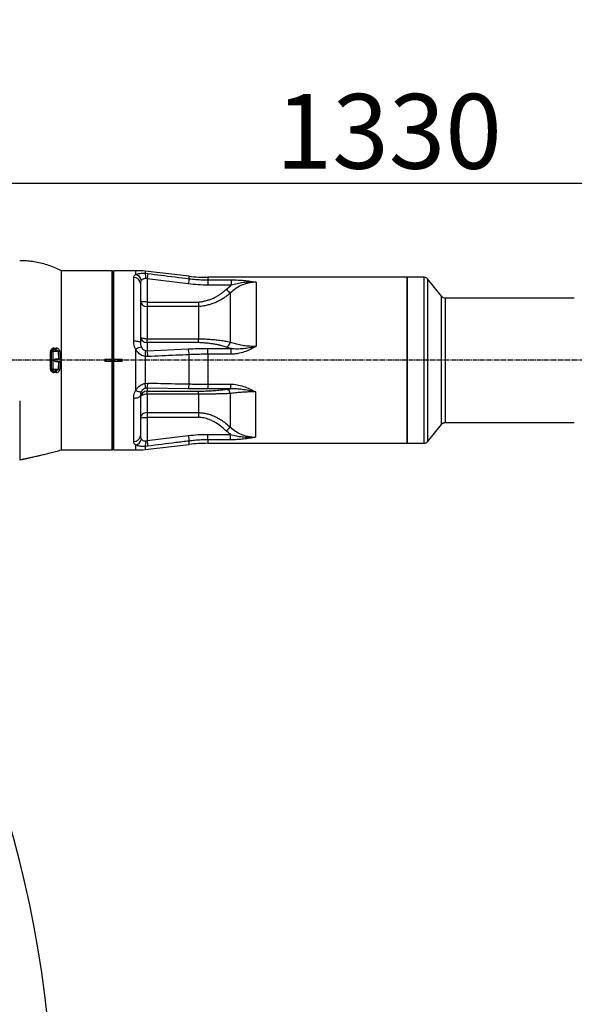
# Model space of a CAD drawing. Units: inches. Extents: x -1 to 21167, y 1 to 9502.
# Drawn here: x 4142 to 4811, y 5670 to 6856 of the extents above; entities that cross this region are included whole.
import ezdxf

# ---------------------------------------------------------------- set-up
doc = ezdxf.new("R2010")
doc.units = ezdxf.units.IN
doc.header["$MEASUREMENT"] = 0
doc.linetypes.add('CENTER2', pattern=[28.575, 19.05, -3.175, 3.175, -3.175])
doc.layers.add('2细线层', color=7, linetype='Continuous')
doc.layers.add('3中心线层', color=1, linetype='CENTER2')
doc.styles.add('宋体-标注', font='txt')
doc.dimstyles.new('ERORT2024$0', dxfattribs={"dimscale": 36, "dimtxt": 2.5, "dimasz": 1.5, "dimexe": 0.18, "dimexo": 0.0625, "dimgap": 0.5, "dimtad": 1, "dimdsep": 46, "dimtxsty": '宋体-标注', "dimcen": 1, "dimadec": 0, "dimazin": 0, "dimtfac": 1, "dimtdec": 4, "dimtmove": 0, "dimatfit": 1, "dimfxl": 1, "dimtolj": 1, "dimtzin": 0, "dimarcsym": 0})
doc.dimstyles.new('ERORT2024$2', dxfattribs={"dimscale": 36, "dimtxt": 2.5, "dimasz": 1.5, "dimexe": 0.18, "dimexo": 0.0625, "dimgap": 0.5, "dimtad": 1, "dimtih": 1, "dimtoh": 1, "dimdsep": 46, "dimtxsty": '宋体-标注', "dimcen": 1, "dimadec": 0, "dimazin": 0, "dimtfac": 1, "dimtdec": 4, "dimtix": 1, "dimtmove": 0, "dimatfit": 0, "dimfxl": 1, "dimtolj": 1, "dimtzin": 0, "dimarcsym": 0})

# ---------------------------------------------------------------- blocks, each defined once
blk = doc.blocks.new('*D50')
at = {"layer": '2细线层', "color": 0, "lineweight": -2}
for p, q in [((3922, 6566.8), (3922, 6664.8)), ((5198, 6658.3), (3976, 6658.3)), ((5252, 6561), (5252, 6664.8))]:
    blk.add_line(p, q, dxfattribs=at)
at = {"layer": '2细线层', "color": 0}
for points in [[(3976, 6667.3), (3976, 6649.3), (3922, 6658.3)], [(5198, 6649.3), (5198, 6667.3), (5252, 6658.3)]]:
    blk.add_solid(points, dxfattribs=at)
at = {"layer": 'Defpoints', "color": 0}
for p in [(3922, 6658.3), (3922, 6564.5), (5252, 6558.7)]:
    blk.add_point(p, dxfattribs=at)
at = {"layer": '2细线层', "color": 0, "insert": (4587, 6721.3), "char_height": 90, "attachment_point": 5, "style": '宋体-标注'}
blk.add_mtext('\\A1;1330', dxfattribs=at)
blk = doc.blocks.new('*D55')
at = {"layer": '2细线层', "color": 0, "lineweight": -2}
for p, q in [((3922, 7691.9), (3922, 7791.3)), ((4736.8, 4305.8), (5810.6, 3231.9))]:
    blk.add_line(p, q, dxfattribs=at)
for start, end in [(23.9739, 88.8387), (316.1602, 21.0406)]:
    blk.add_arc((3922, 5120.5), 2664.3, start, end, dxfattribs=at)
at = {"layer": '2细线层', "color": 0}
for points in [[(3976.1, 7793.3), (3976, 7775.3), (3922, 7784.9)], [(5837.3, 3281.4), (5850.2, 3268.8), (5806, 3236.5)]]:
    blk.add_solid(points, dxfattribs=at)
at = {"layer": 'Defpoints', "color": 0}
for p in [(3922, 7689.7), (6306.3, 6309.6), (3922, 5120.5), (3922, 5009.2), (4735.2, 4307.4)]:
    blk.add_point(p, dxfattribs=at)
at = {"layer": '2细线层', "color": 0, "insert": (6383.6, 6140.1), "char_height": 90, "attachment_point": 5, "style": '宋体-标注'}
blk.add_mtext('\\A1;135%%d', dxfattribs=at)

msp = doc.modelspace()

# ---------------------------------------------------------------- linework, layer by layer
at = {"color": 7, "linetype": 'Continuous', "lineweight": 25}
for p, q in [((4253.614, 6553.425), (4192.115, 6553.425)), ((4254.614, 6552.425), (4253.614, 6553.425)), ((4253.614, 6446.924), (4253.614, 6553.425)), ((4254.614, 6552.425), (4254.614, 6446.537)), ((4255.614, 6548.925), (4254.614, 6548.925)), ((4281.919, 6553.425), (4255.614, 6553.425)), ((4255.614, 6446.925), (4255.614, 6553.425)), ((4346.297, 6546.718), (4293.273, 6552.778)), ((4293.273, 6550.233), (4296.523, 6549.918)), ((4279.614, 6468.774), (4279.614, 6545.214)), ((4287.614, 6537.822), (4287.614, 6467.045)), ((4295.614, 6543.544), (4293.99, 6543.833)), ((4295.614, 6543.544), (4295.614, 6515.68)), ((4345.388, 6537.454), (4295.614, 6543.544)), ((4608.614, 6545.425), (4369.006, 6545.425)), ((4369.006, 6542.37), (4397.201, 6542.37)), ((4369.006, 6542.37), (4369.006, 6536.004)), ((4397.201, 6536.004), (4369.006, 6536.004)), ((4391.205, 6531.093), (4397.201, 6536.004)), ((4397.201, 6542.37), (4397.201, 6536.004)), ((4427.211, 6539.499), (4427.211, 6462.484)), ((4608.614, 6545.425), (4608.614, 6345.425)), ((4629.714, 6545.425), (4609.114, 6545.425)), ((4609.114, 6545.425), (4609.114, 6345.425)), ((4650.344, 6522.673), (4633.616, 6543.551)), ((4396.172, 6467.357), (4396.172, 6526.763)), ((4295.614, 6515.68), (4295.614, 6510.164)), ((4295.614, 6515.68), (4357.614, 6515.68)), ((4357.614, 6515.68), (4357.614, 6510.164)), ((4810.614, 6520.425), (4655.026, 6520.425)), ((4295.614, 6510.164), (4295.614, 6471.473)), ((4357.614, 6510.164), (4295.614, 6510.164)), ((4357.614, 6510.164), (4357.614, 6471.473)), ((4295.614, 6466.734), (4295.614, 6471.473)), ((4295.614, 6471.473), (4357.614, 6471.473)), ((4295.614, 6466.734), (4295.614, 6457.057)), ((4357.614, 6466.734), (4295.614, 6466.734)), ((4357.614, 6466.734), (4357.614, 6471.473)), ((4180.114, 6455.925), (4182.114, 6455.925)), ((4182.114, 6457.925), (4182.114, 6455.925)), ((4189.062, 6455.925), (4182.114, 6455.925)), ((4182.114, 6455.925), (4182.114, 6434.925)), ((4190.559, 6456.05), (4189.062, 6455.925)), ((4189.492, 6446.925), (4189.062, 6455.925)), ((4190.559, 6456.05), (4191.002, 6446.925)), ((4281.919, 6409.33), (4281.919, 6458.633)), ((4293.99, 6457.124), (4295.614, 6457.057)), ((4295.614, 6457.057), (4345.388, 6459.172)), ((4369.006, 6452.744), (4369.006, 6459.676)), ((4369.006, 6459.676), (4397.201, 6459.676)), ((4397.201, 6459.676), (4391.205, 6461.382)), ((4397.201, 6452.744), (4397.201, 6459.676)), ((4189.492, 6446.925), (4185.114, 6446.925)), ((4185.114, 6443.925), (4189.492, 6443.925)), ((4189.068, 6434.925), (4189.492, 6443.925)), ((4191.002, 6443.925), (4190.568, 6434.801)), ((4192.106, 6446.925), (4191.002, 6446.925)), ((4191.002, 6443.925), (4192.106, 6443.925)), ((4192.106, 6446.925), (4192.114, 6445.425)), ((4192.114, 6445.425), (4192.106, 6443.925)), ((4244.614, 6446.924), (4253.614, 6446.924)), ((4244.614, 6446.924), (4244.614, 6443.925)), ((4253.614, 6443.925), (4244.614, 6443.925)), ((4253.614, 6337.425), (4253.614, 6443.925)), ((4254.614, 6444.312), (4254.614, 6446.537)), ((4254.614, 6444.312), (4254.614, 6338.425)), ((4255.614, 6446.925), (4265.614, 6446.925)), ((4255.614, 6446.925), (4255.614, 6443.925)), ((4255.614, 6337.425), (4255.614, 6443.925)), ((4265.614, 6443.925), (4255.614, 6443.925)), ((4265.614, 6443.925), (4265.614, 6446.925)), ((4293.273, 6450.11), (4293.273, 6417.637)), ((4296.523, 6449.87), (4293.273, 6450.11)), ((4346.297, 6416.949), (4346.297, 6452.185)), ((4369.006, 6452.744), (4369.006, 6416.692)), ((4397.201, 6452.744), (4369.006, 6452.744)), ((4182.114, 6434.925), (4180.114, 6434.925)), ((4182.114, 6434.925), (4189.068, 6434.925)), ((4182.114, 6434.925), (4182.114, 6432.925)), ((4189.068, 6434.925), (4190.568, 6434.801)), ((4293.273, 6417.637), (4296.523, 6417.949)), ((4295.614, 6412.059), (4293.99, 6411.928)), ((4345.388, 6411.252), (4295.614, 6412.059)), ((4295.614, 6412.059), (4295.614, 6408.366)), ((4295.614, 6408.366), (4357.614, 6408.366)), ((4295.614, 6404.771), (4295.614, 6408.366)), ((4357.614, 6404.771), (4357.614, 6408.366)), ((4369.006, 6416.692), (4396.269, 6416.692)), ((4369.006, 6416.692), (4369.006, 6411.059)), ((4396.269, 6411.059), (4369.006, 6411.059)), ((4391.287, 6410.532), (4396.269, 6411.059)), ((4396.113, 6364.933), (4396.113, 6405.439)), ((4396.269, 6416.692), (4396.269, 6411.059)), ((4426.278, 6407.443), (4426.278, 6352.918)), ((4279.614, 6347.532), (4279.614, 6399.806)), ((4287.614, 6403.185), (4287.614, 6354.783)), ((4295.614, 6404.771), (4295.614, 6382.399)), ((4357.614, 6404.771), (4295.614, 6404.771)), ((4357.614, 6404.771), (4357.614, 6382.399)), ((4295.614, 6382.399), (4357.614, 6382.399)), ((4295.614, 6382.399), (4295.614, 6376.72)), ((4357.614, 6382.399), (4357.614, 6376.72)), ((4295.614, 6376.72), (4295.614, 6348.668)), ((4357.614, 6376.72), (4295.614, 6376.72)), ((4655.026, 6370.425), (4810.612, 6370.425)), ((4396.269, 6356.26), (4391.287, 6360.264)), ((4633.616, 6347.298), (4650.361, 6368.198)), ((4293.99, 6348.385), (4295.614, 6348.668)), ((4295.614, 6348.668), (4345.388, 6354.799)), ((4369.006, 6356.26), (4396.269, 6356.26)), ((4369.006, 6349.641), (4369.006, 6356.26)), ((4396.269, 6349.641), (4369.006, 6349.641)), ((4396.269, 6349.641), (4396.269, 6356.26)), ((4192.113, 6337.425), (4253.614, 6337.425)), ((4253.614, 6337.425), (4254.614, 6338.425)), ((4254.614, 6341.925), (4255.614, 6341.925)), ((4255.614, 6337.425), (4281.919, 6337.425)), ((4293.273, 6338.071), (4346.297, 6344.131)), ((4296.523, 6342.031), (4293.273, 6341.73)), ((4369.006, 6345.425), (4608.614, 6345.425)), ((4609.114, 6345.425), (4629.714, 6345.425))]:
    msp.add_line(p, q, dxfattribs=at)
at = {"color": 8, "linetype": 'Continuous', "lineweight": 25}
for p, q in [((4281.919, 6548.692), (4281.919, 6553.425)), ((4293.273, 6552.778), (4293.273, 6550.233)), ((4346.297, 6543.783), (4346.297, 6546.718)), ((4369.006, 6545.425), (4369.006, 6542.37)), ((4629.714, 6445.425), (4629.714, 6545.425)), ((4633.616, 6543.551), (4633.616, 6347.298)), ((4629.714, 6345.425), (4629.714, 6445.425)), ((4346.297, 6344.131), (4346.297, 6348.216)), ((4369.006, 6349.641), (4369.006, 6345.425)), ((4281.919, 6337.425), (4281.919, 6343.635)), ((4293.273, 6341.73), (4293.273, 6338.071))]:
    msp.add_line(p, q, dxfattribs=at)
at = {"color": 7, "linetype": 'Continuous', "lineweight": 25, "flags": 128}
for points in [[(4295.614, 6515.68), (4294.054, 6515.707), (4292.553, 6515.786), (4291.17, 6515.914), (4289.958, 6516.087), (4288.963, 6516.297), (4288.223, 6516.538), (4287.768, 6516.798), (4287.614, 6517.069)], [(4279.614, 6468.774), (4281.175, 6468.741), (4282.676, 6468.643), (4284.059, 6468.483), (4285.271, 6468.268), (4286.266, 6468.006), (4287.005, 6467.707), (4287.461, 6467.382), (4287.614, 6467.045)], [(4287.614, 6474.252), (4287.768, 6473.71), (4288.223, 6473.189), (4288.963, 6472.708), (4289.958, 6472.287), (4291.17, 6471.942), (4292.553, 6471.685), (4294.054, 6471.527), (4295.614, 6471.473)], [(4183.364, 6460.091), (4183.359, 6459.678), (4183.3, 6459.276), (4183.192, 6458.901), (4183.037, 6458.57), (4182.843, 6458.297), (4182.618, 6458.093), (4182.372, 6457.967), (4182.114, 6457.925)], [(4186.044, 6460.095), (4186.039, 6459.682), (4185.977, 6459.279), (4185.86, 6458.904), (4185.694, 6458.572), (4185.486, 6458.298), (4185.244, 6458.094), (4184.979, 6457.967), (4184.702, 6457.925)], [(4182.114, 6432.925), (4182.372, 6432.882), (4182.618, 6432.757), (4182.843, 6432.553), (4183.037, 6432.281), (4183.192, 6431.951), (4183.301, 6431.577), (4183.36, 6431.176), (4183.366, 6430.764)], [(4184.734, 6432.925), (4185.011, 6432.882), (4185.277, 6432.756), (4185.519, 6432.552), (4185.728, 6432.279), (4185.894, 6431.948), (4186.012, 6431.573), (4186.074, 6431.171), (4186.08, 6430.758)], [(4281.919, 6409.33), (4283.088, 6408.774), (4284.224, 6408.308), (4285.297, 6407.944), (4286.276, 6407.693), (4287.134, 6407.561), (4287.848, 6407.553), (4288.397, 6407.668), (4288.767, 6407.903)], [(4279.614, 6399.806), (4281.175, 6399.871), (4282.676, 6400.063), (4284.059, 6400.375), (4285.271, 6400.795), (4286.266, 6401.307), (4287.005, 6401.892), (4287.461, 6402.526), (4287.614, 6403.185)], [(4295.614, 6404.771), (4294.054, 6404.687), (4292.553, 6404.441), (4291.17, 6404.04), (4289.958, 6403.501), (4288.963, 6402.843), (4288.223, 6402.094), (4287.768, 6401.28), (4287.614, 6400.434)], [(4295.614, 6382.399), (4294.054, 6382.269), (4292.553, 6381.887), (4291.17, 6381.266), (4289.958, 6380.43), (4288.963, 6379.411), (4288.223, 6378.249), (4287.768, 6376.987), (4287.614, 6375.676)], [(4287.614, 6375.676), (4287.768, 6375.88), (4288.223, 6376.075), (4288.963, 6376.256), (4289.958, 6376.414), (4291.17, 6376.544), (4292.553, 6376.641), (4294.054, 6376.7), (4295.614, 6376.72)]]:
    msp.add_lwpolyline(points, dxfattribs=at)
for centre, radius, start, end in [((3922.045, 5120.524), 2491.46, 314.998961, 160.00069), ((2841.365, 5513.845), 1341.429, 357.563132, 72.440255)]:
    msp.add_arc(centre, radius, start, end)
at = {"color": 7, "linetype": 'Continuous', "lineweight": 25}
for centre, radius, start, end in [((4281.919, 6453.425), 100, 83.480198, 90), ((4280.138, 6540.084), 8.79, 10.995031, 78.311848), ((4280.098, 6545.518), 13.994, 353.084961, 19.689043), ((4412.917, 6530.079), 118.073, 170.327145, 173.451912), ((4279.907, 6537.505), 7.714, 2.352377, 92.173443), ((4467.032, 6523.224), 122.473, 170.336342, 173.32776), ((4369.006, 6745.425), 200, 263.480198, 270), ((4609.114, 6541.925), 0.5, 180, 270), ((4629.714, 6540.425), 5, 38.70314, 90), ((4411.675, 6549.558), 27.568, 222.052449, 235.779079), ((4295.105, 6517.66), 7.513, 184.50851, 273.890672), ((4655.026, 6526.425), 6, 218.70314, 270), ((4295.38, 6474.501), 7.77, 181.836207, 271.725435), ((4387.316, 6469.665), 9.151, 295.149049, 345.389571), ((4179.357, 6453.548), 2.494, 72.329961, 93.305521), ((4295.268, 6436.716), 25.662, 104.67562, 121.345107), ((4259.632, 6457.089), 34.358, 348.279301, 0.057582), ((4264.248, 6449.442), 32.277, 0.759842, 13.646623), ((4315.07, 6451.678), 31.231, 0.930448, 13.884331), ((4185.114, 6445.425), 1.5, 90, 270), ((4179.358, 6437.43), 2.617, 266.840414, 286.788435), ((4265.091, 6411.201), 28.908, 1.440669, 12.863576), ((4280.347, 6417.429), 16.185, 340.623113, 1.843168), ((4295.58, 6400.4), 7.966, 89.754919, 179.752805), ((4330.86, 6416.489), 15.444, 340.176104, 1.705504), ((4389.464, 6403.971), 6.81, 12.450461, 74.469528), ((4421.723, 6333.636), 40.44, 129.291836, 138.817653), ((4279.971, 6355.177), 7.653, 267.327582, 357.051415), ((4279.933, 6352.426), 9.013, 282.724977, 348.534834), ((4278.481, 6346.688), 15.601, 341.469335, 6.242984), ((4473.486, 6369.63), 179.102, 186.721197, 188.864474), ((4529.085, 6376.791), 185.009, 186.826742, 188.885032), ((4609.114, 6348.925), 0.5, 90, 180), ((4629.714, 6350.425), 5, 270, 321.29686), ((4281.919, 6437.425), 100, 270, 276.519802), ((4369.006, 6145.425), 200, 90, 96.519802)]:
    msp.add_arc(centre, radius, start, end, dxfattribs=at)
for points, knots in [([(4145.093, 6565.385), (4144.544, 6565.356), (4143.544, 6565.303), (4142.561, 6565.413), (4142.118, 6565.462)], [0, 0, 0, 0, 0.54919115, 1, 1, 1, 1]), ([(4145.093, 6565.385), (4144.543, 6565.356), (4143.548, 6565.304), (4142.56, 6565.413), (4142.118, 6565.462)], [0, 0, 0, 0, 0.55211742, 1, 1, 1, 1]), ([(4192.396, 6553.282), (4189.512, 6554.671), (4183.918, 6557.365), (4175.398, 6560.389), (4167.228, 6562.633), (4159.446, 6564.136), (4152.115, 6565.068), (4147.375, 6565.282), (4145.093, 6565.385)], [0, 0, 0, 0, 0.1949543, 0.37818569, 0.55008021, 0.71090657, 0.86084378, 1, 1, 1, 1]), ([(4192.115, 6553.327), (4192.115, 6553.34), (4192.115, 6553.376), (4192.115, 6552.584), (4192.115, 6551.046), (4192.115, 6548.699), (4192.115, 6545.617), (4192.115, 6541.85), (4192.115, 6537.414), (4192.115, 6532.275), (4192.114, 6526.509), (4192.115, 6520.223), (4192.115, 6513.417), (4192.115, 6506.057), (4192.115, 6498.261), (4192.114, 6490.163), (4192.115, 6481.755), (4192.114, 6473.004), (4192.114, 6463.959), (4192.114, 6454.744), (4192.114, 6448.539), (4192.114, 6445.425)], [0, 0, 0, 0, 0.03117061, 0.08409596, 0.13702131, 0.19148426, 0.24594721, 0.29887257, 0.35179793, 0.40626089, 0.46072384, 0.51364921, 0.56657457, 0.62103752, 0.67550048, 0.72842584, 0.7813512, 0.83581416, 0.89027712, 0.9449346, 1, 1, 1, 1]), ([(4279.614, 6545.214), (4279.664, 6545.663), (4279.766, 6546.571), (4280.535, 6547.74), (4281.474, 6548.386), (4281.919, 6548.692)], [0, 0, 0, 0, 0.339443849, 0.686910334, 1, 1, 1, 1]), ([(4281.919, 6548.692), (4282.708, 6549.043), (4283.949, 6549.594), (4286.301, 6550.061), (4288.415, 6550.291), (4290.761, 6550.369), (4292.428, 6550.279), (4293.273, 6550.233)], [0, 0, 0, 0, 0.30117254, 0.47330732, 0.64989972, 0.82235327, 1, 1, 1, 1]), ([(4296.523, 6549.918), (4301.815, 6549.269), (4318.407, 6547.234), (4334.998, 6545.181), (4346.297, 6543.783)], [0, 0, 0, 0, 0.31893735, 1, 1, 1, 1]), ([(4288.767, 6541.761), (4288.543, 6541.402), (4288.064, 6540.632), (4287.688, 6539.305), (4287.639, 6538.319), (4287.614, 6537.822)], [0, 0, 0, 0, 0.30205156, 0.64780417, 1, 1, 1, 1]), ([(4293.99, 6543.833), (4293.37, 6543.858), (4292.596, 6543.889), (4291.186, 6543.607), (4289.846, 6543.011), (4289.12, 6542.17), (4288.767, 6541.761)], [0, 0, 0, 0, 0.26109176, 0.32586894, 0.67197757, 1, 1, 1, 1]), ([(4369.006, 6536.004), (4365.066, 6536.064), (4357.17, 6536.186), (4349.321, 6537.031), (4345.388, 6537.454)], [0, 0, 0, 0, 0.49903141, 1, 1, 1, 1]), ([(4346.297, 6543.783), (4348.947, 6543.487), (4354.253, 6542.895), (4361.834, 6542.451), (4366.756, 6542.395), (4369.006, 6542.37)], [0, 0, 0, 0, 0.35144084, 0.70357973, 1, 1, 1, 1]), ([(4427.211, 6539.499), (4426, 6539.469), (4422.265, 6539.375), (4417.27, 6538.477), (4412.369, 6536.959), (4407.621, 6535), (4401.968, 6531.844), (4398.122, 6528.473), (4396.172, 6526.763)], [0, 0, 0, 0, 0.105251962, 0.324842626, 0.438341339, 0.551843904, 0.772699935, 1, 1, 1, 1]), ([(4397.201, 6542.37), (4398.505, 6542.361), (4401.114, 6542.343), (4406.36, 6542.153), (4412.8, 6541.707), (4420.212, 6540.817), (4424.899, 6539.985), (4427.199, 6539.502), (4427.211, 6539.499)], [0, 0, 0, 0, 0.12237185, 0.2447752, 0.49669264, 0.7460393, 0.99871758, 1, 1, 1, 1]), ([(4427.211, 6539.499), (4427.196, 6539.501), (4424.59, 6539.712), (4419.301, 6539.818), (4411.639, 6539.129), (4404.23, 6537.845), (4399.553, 6536.62), (4397.201, 6536.004)], [0, 0, 0, 0, 0.00146652, 0.26240755, 0.5270414, 0.76219316, 1, 1, 1, 1]), ([(4357.614, 6515.68), (4358.348, 6515.728), (4360.545, 6515.873), (4364.144, 6516.621), (4368.412, 6517.781), (4372.64, 6519.197), (4376.756, 6520.895), (4380.669, 6522.937), (4384.375, 6525.337), (4387.897, 6528.063), (4390.102, 6530.083), (4391.205, 6531.093)], [0, 0, 0, 0, 0.05835918, 0.17461349, 0.29097665, 0.40992215, 0.52883014, 0.64488762, 0.76095978, 0.88045356, 1, 1, 1, 1]), ([(4396.172, 6526.763), (4394.935, 6525.676), (4392.462, 6523.501), (4388.438, 6520.543), (4384.14, 6517.913), (4379.632, 6515.703), (4375.02, 6513.9), (4370.336, 6512.404), (4365.548, 6511.173), (4361.287, 6510.355), (4358.623, 6510.216), (4357.614, 6510.164)], [0, 0, 0, 0, 0.11560955, 0.231179302, 0.349871264, 0.468563434, 0.582685938, 0.696831692, 0.813106618, 0.929285857, 1, 1, 1, 1]), ([(4281.919, 6458.633), (4281.458, 6459.681), (4280.525, 6461.807), (4279.765, 6465.25), (4279.665, 6467.591), (4279.614, 6468.774)], [0, 0, 0, 0, 0.32496165, 0.65887024, 1, 1, 1, 1]), ([(4287.614, 6467.045), (4287.639, 6466.4), (4287.686, 6465.167), (4288.052, 6463.305), (4288.527, 6462.133), (4288.767, 6461.541)], [0, 0, 0, 0, 0.3521529, 0.67284759, 1, 1, 1, 1]), ([(4357.614, 6471.473), (4357.614, 6471.473), (4358.978, 6471.473), (4361.715, 6471.423), (4365.744, 6471.236), (4370.804, 6470.901), (4376.858, 6470.408), (4383.668, 6469.661), (4390.234, 6468.702), (4394.142, 6467.817), (4396.172, 6467.357)], [0, 0, 0, 0, 0.0000014, 0.09562661, 0.19175025, 0.287868, 0.46252643, 0.63759269, 0.81182607, 1, 1, 1, 1]), ([(4391.205, 6461.382), (4389.412, 6461.943), (4386.412, 6462.882), (4381.725, 6463.998), (4377.385, 6464.829), (4372.752, 6465.504), (4367.884, 6466.069), (4363.693, 6466.431), (4360.258, 6466.681), (4358.494, 6466.717), (4357.614, 6466.734)], [0, 0, 0, 0, 0.19274113, 0.32253886, 0.45229874, 0.58697779, 0.72172318, 0.85998371, 0.93010863, 1, 1, 1, 1]), ([(4396.172, 6467.357), (4398.063, 6466.714), (4400.927, 6465.741), (4405.286, 6464.702), (4409.83, 6463.801), (4414.677, 6463.13), (4419.691, 6462.711), (4423.484, 6462.518), (4426, 6462.495), (4427.211, 6462.484)], [0, 0, 0, 0, 0.2209103, 0.33459315, 0.44827025, 0.66785782, 0.78131551, 0.89477126, 1, 1, 1, 1]), ([(4179.214, 6434.817), (4179.208, 6438.353), (4179.195, 6445.427), (4179.207, 6452.5), (4179.214, 6456.038)], [0, 0, 0, 0, 0.49987, 1, 1, 1, 1]), ([(4183.364, 6460.091), (4183.343, 6460.091), (4182.827, 6460.087), (4181.89, 6459.906), (4180.719, 6459.236), (4179.885, 6458.331), (4179.329, 6457.257), (4179.252, 6456.444), (4179.214, 6456.038)], [0, 0, 0, 0, 0.010943262, 0.269929521, 0.48608102, 0.667751822, 0.834132696, 1, 1, 1, 1]), ([(4180.114, 6455.925), (4180.127, 6456.098), (4180.142, 6456.304), (4180.251, 6456.683), (4180.45, 6457.083), (4180.856, 6457.517), (4181.427, 6457.855), (4181.866, 6457.899), (4182.114, 6457.925)], [0, 0, 0, 0, 0.114124, 0.13567695, 0.28580247, 0.46643913, 0.69776288, 1, 1, 1, 1]), ([(4180.114, 6455.925), (4180.114, 6452.425), (4180.114, 6445.425), (4180.114, 6438.425), (4180.114, 6434.925)], [0, 0, 0, 0, 0.49998993, 1, 1, 1, 1]), ([(4184.702, 6457.925), (4184.391, 6457.925), (4183.547, 6457.925), (4182.668, 6457.925), (4182.114, 6457.925)], [0, 0, 0, 0, 0.369157419, 1, 1, 1, 1]), ([(4183.364, 6460.091), (4183.938, 6460.092), (4184.847, 6460.094), (4185.721, 6460.095), (4186.044, 6460.095)], [0, 0, 0, 0, 0.63076574, 1, 1, 1, 1]), ([(4184.702, 6457.925), (4185.38, 6457.887), (4186.474, 6457.826), (4187.79, 6457.355), (4188.556, 6456.84), (4188.954, 6456.342), (4189.036, 6456.028), (4189.062, 6455.925)], [0, 0, 0, 0, 0.40558293, 0.65456472, 0.82458963, 0.94223918, 1, 1, 1, 1]), ([(4190.559, 6456.05), (4190.533, 6456.257), (4190.457, 6456.844), (4190.079, 6457.828), (4189.295, 6458.896), (4187.937, 6459.879), (4186.756, 6460.014), (4186.044, 6460.095)], [0, 0, 0, 0, 0.07785239, 0.22142887, 0.40182833, 0.63897604, 1, 1, 1, 1]), ([(4293.273, 6450.11), (4292.432, 6450.306), (4290.722, 6450.704), (4288.326, 6451.853), (4286.125, 6453.384), (4283.838, 6455.566), (4282.639, 6457.482), (4281.919, 6458.633)], [0, 0, 0, 0, 0.17679774, 0.35925504, 0.5384927, 0.7229173, 1, 1, 1, 1]), ([(4288.767, 6461.541), (4289.09, 6460.937), (4289.802, 6459.609), (4291.404, 6458.083), (4292.968, 6457.335), (4293.763, 6457.171), (4293.99, 6457.124)], [0, 0, 0, 0, 0.30269246, 0.66505164, 0.90425535, 1, 1, 1, 1]), ([(4345.388, 6459.172), (4349.305, 6459.319), (4357.155, 6459.613), (4365.051, 6459.655), (4369.006, 6459.676)], [0, 0, 0, 0, 0.4990354, 1, 1, 1, 1]), ([(4397.201, 6459.676), (4399.525, 6459.535), (4404.202, 6459.252), (4411.574, 6459.745), (4419.264, 6460.777), (4424.554, 6461.857), (4427.196, 6462.48), (4427.211, 6462.484)], [0, 0, 0, 0, 0.235021797, 0.472959246, 0.733978624, 0.998533482, 1, 1, 1, 1]), ([(4427.211, 6462.484), (4427.199, 6462.476), (4424.927, 6461.09), (4420.242, 6458.492), (4412.9, 6455.386), (4406.469, 6453.646), (4401.225, 6452.863), (4398.542, 6452.784), (4397.201, 6452.744)], [0, 0, 0, 0, 0.0012824, 0.2508506, 0.50329963, 0.74829299, 0.87416404, 1, 1, 1, 1]), ([(4191.002, 6446.925), (4190.838, 6446.925), (4190.51, 6446.925), (4189.956, 6446.925), (4189.612, 6446.925), (4189.492, 6446.925)], [0, 0, 0, 0, 0.39415502, 0.78830929, 1, 1, 1, 1]), ([(4189.492, 6443.925), (4189.717, 6443.925), (4190.166, 6443.925), (4190.678, 6443.925), (4190.918, 6443.925), (4191.002, 6443.925)], [0, 0, 0, 0, 0.3941518, 0.78830404, 1, 1, 1, 1]), ([(4192.114, 6445.425), (4192.114, 6445.425), (4192.114, 6442.433), (4192.114, 6436.446), (4192.114, 6427.444), (4192.115, 6418.482), (4192.114, 6409.716), (4192.114, 6401.287), (4192.114, 6393.164), (4192.114, 6385.338), (4192.114, 6377.945), (4192.114, 6371.103), (4192.114, 6364.777), (4192.114, 6358.968), (4192.114, 6353.783), (4192.115, 6349.299), (4192.113, 6345.481), (4192.113, 6342.348), (4192.117, 6339.902), (4192.112, 6338.279), (4192.114, 6337.451), (4192.113, 6337.514), (4192.113, 6337.536)], [0, 0, 0, 0, 0.00000141, 0.05289632, 0.10579123, 0.16022286, 0.21465448, 0.2675494, 0.32044431, 0.37487593, 0.42930756, 0.48220247, 0.53509738, 0.58952901, 0.64396063, 0.69685555, 0.74975046, 0.80418208, 0.8586137, 0.91440517, 0.97019664, 1, 1, 1, 1]), ([(4254.614, 6446.537), (4254.452, 6446.654), (4254.137, 6446.879), (4253.785, 6446.91), (4253.614, 6446.924)], [0, 0, 0, 0, 0.514591546, 1, 1, 1, 1]), ([(4253.614, 6443.925), (4253.848, 6443.952), (4254.201, 6443.993), (4254.51, 6444.231), (4254.614, 6444.312)], [0, 0, 0, 0, 0.6615734, 1, 1, 1, 1]), ([(4346.297, 6452.185), (4341.005, 6451.937), (4324.416, 6451.159), (4307.823, 6450.392), (4296.523, 6449.87)], [0, 0, 0, 0, 0.31893736, 1, 1, 1, 1]), ([(4369.006, 6452.744), (4366.338, 6452.73), (4360.998, 6452.703), (4353.421, 6452.505), (4348.531, 6452.286), (4346.297, 6452.185)], [0, 0, 0, 0, 0.35144307, 0.70359372, 1, 1, 1, 1]), ([(4179.214, 6434.817), (4179.221, 6434.644), (4179.246, 6434.062), (4179.444, 6433.434), (4179.85, 6432.615), (4180.511, 6431.775), (4181.796, 6430.939), (4182.817, 6430.825), (4183.366, 6430.764)], [0, 0, 0, 0, 0.070941168, 0.238102545, 0.269934513, 0.468900342, 0.714805731, 1, 1, 1, 1]), ([(4182.114, 6432.925), (4181.852, 6432.953), (4181.376, 6433.004), (4180.761, 6433.4), (4180.367, 6433.894), (4180.19, 6434.342), (4180.124, 6434.665), (4180.118, 6434.838), (4180.114, 6434.925)], [0, 0, 0, 0, 0.31930562, 0.58001558, 0.77231111, 0.88610454, 0.94339003, 1, 1, 1, 1]), ([(4182.114, 6432.925), (4182.672, 6432.925), (4183.561, 6432.925), (4184.415, 6432.925), (4184.734, 6432.925)], [0, 0, 0, 0, 0.626549543, 1, 1, 1, 1]), ([(4186.08, 6430.758), (4185.749, 6430.759), (4184.864, 6430.76), (4183.943, 6430.762), (4183.366, 6430.764)], [0, 0, 0, 0, 0.37353278, 1, 1, 1, 1]), ([(4189.068, 6434.925), (4189.034, 6434.796), (4188.98, 6434.598), (4188.753, 6434.235), (4188.282, 6433.775), (4187.303, 6433.274), (4186.062, 6432.974), (4185.138, 6432.939), (4184.734, 6432.925)], [0, 0, 0, 0, 0.07212729, 0.11098732, 0.23745401, 0.44413574, 0.757129, 1, 1, 1, 1]), ([(4186.08, 6430.758), (4186.5, 6430.788), (4187.484, 6430.859), (4188.803, 6431.499), (4189.796, 6432.543), (4190.38, 6433.651), (4190.505, 6434.417), (4190.568, 6434.801)], [0, 0, 0, 0, 0.21458256, 0.50223401, 0.7106542, 0.85537726, 1, 1, 1, 1]), ([(4281.919, 6409.33), (4282.708, 6410.519), (4283.949, 6412.387), (4286.301, 6414.492), (4288.415, 6415.902), (4290.761, 6417.013), (4292.428, 6417.427), (4293.273, 6417.637)], [0, 0, 0, 0, 0.301172538, 0.473307323, 0.649899723, 0.822353273, 1, 1, 1, 1]), ([(4296.523, 6417.949), (4301.815, 6417.844), (4318.407, 6417.515), (4334.998, 6417.178), (4346.297, 6416.949)], [0, 0, 0, 0, 0.318937353, 1, 1, 1, 1]), ([(4279.614, 6399.806), (4279.664, 6400.901), (4279.766, 6403.118), (4280.535, 6406.354), (4281.474, 6408.373), (4281.919, 6409.33)], [0, 0, 0, 0, 0.33944385, 0.68691033, 1, 1, 1, 1]), ([(4288.767, 6407.903), (4288.543, 6407.428), (4288.064, 6406.409), (4287.688, 6404.81), (4287.639, 6403.73), (4287.614, 6403.185)], [0, 0, 0, 0, 0.302051556, 0.647804175, 1, 1, 1, 1]), ([(4293.99, 6411.928), (4293.37, 6411.757), (4292.596, 6411.544), (4291.186, 6410.768), (4289.846, 6409.656), (4289.12, 6408.476), (4288.767, 6407.903)], [0, 0, 0, 0, 0.26109176, 0.32586894, 0.67197757, 1, 1, 1, 1]), ([(4369.006, 6411.059), (4365.066, 6411.068), (4357.17, 6411.084), (4349.321, 6411.196), (4345.388, 6411.252)], [0, 0, 0, 0, 0.49903141, 1, 1, 1, 1]), ([(4346.297, 6416.949), (4348.947, 6416.895), (4354.253, 6416.788), (4361.834, 6416.707), (4366.756, 6416.697), (4369.006, 6416.692)], [0, 0, 0, 0, 0.35144084, 0.70357973, 1, 1, 1, 1]), ([(4357.614, 6408.366), (4358.766, 6408.371), (4361.071, 6408.381), (4364.532, 6408.461), (4367.966, 6408.582), (4371.512, 6408.754), (4375.093, 6408.973), (4379.92, 6409.336), (4385.386, 6409.85), (4389.389, 6410.313), (4391.287, 6410.532)], [0, 0, 0, 0, 0.08995142, 0.17993913, 0.27372464, 0.36753972, 0.47499888, 0.58248563, 0.80202225, 1, 1, 1, 1]), ([(4396.113, 6405.439), (4394.448, 6405.344), (4391.117, 6405.154), (4385.746, 6404.967), (4379.999, 6404.855), (4374.655, 6404.804), (4369.947, 6404.779), (4365.946, 6404.77), (4361.825, 6404.77), (4359.018, 6404.77), (4357.614, 6404.771)], [0, 0, 0, 0, 0.15203416, 0.3039981, 0.46036744, 0.61664319, 0.7109465, 0.80523176, 0.90262838, 1, 1, 1, 1]), ([(4426.278, 6407.443), (4425.416, 6407.441), (4422.042, 6407.43), (4417.393, 6407.313), (4412.481, 6407.082), (4407.708, 6406.778), (4402.007, 6406.276), (4398.097, 6405.721), (4396.113, 6405.439)], [0, 0, 0, 0, 0.07768329, 0.30409581, 0.42109697, 0.53810176, 0.76572327, 1, 1, 1, 1]), ([(4396.269, 6416.692), (4397.573, 6416.656), (4400.181, 6416.584), (4405.427, 6415.852), (4411.868, 6414.196), (4419.279, 6411.218), (4423.966, 6408.767), (4426.267, 6407.45), (4426.278, 6407.443)], [0, 0, 0, 0, 0.12237185, 0.2447752, 0.49669264, 0.7460393, 0.99871758, 1, 1, 1, 1]), ([(4426.278, 6407.443), (4426.264, 6407.446), (4423.657, 6408.023), (4418.368, 6409.098), (4410.706, 6410.297), (4403.298, 6411.084), (4398.62, 6411.068), (4396.269, 6411.059)], [0, 0, 0, 0, 0.00146652, 0.26240755, 0.5270414, 0.76219316, 1, 1, 1, 1]), ([(4142.114, 6396.7), (4142.114, 6395.03), (4142.114, 6391.69), (4142.115, 6386.67), (4142.116, 6381.667), (4142.114, 6376.426), (4142.115, 6371.025), (4142.115, 6365.474), (4142.115, 6360.093), (4142.115, 6354.974), (4142.115, 6350.201), (4142.116, 6345.752), (4142.115, 6341.629), (4142.116, 6337.926), (4142.115, 6334.698), (4142.115, 6331.917), (4142.114, 6329.579), (4142.112, 6327.442), (4142.12, 6325.777), (4142.116, 6325.543), (4142.114, 6325.425)], [0, 0, 0, 0, 0.0451888, 0.09037769, 0.13647502, 0.1825724, 0.23649073, 0.29040905, 0.34589085, 0.40137248, 0.45532432, 0.50927579, 0.56483175, 0.62038693, 0.67368219, 0.72697644, 0.7818915, 0.83680533, 0.91768679, 1, 1, 1, 1]), ([(4357.614, 6382.399), (4357.614, 6382.399), (4359.327, 6382.399), (4362.763, 6382.166), (4367.83, 6381.206), (4373.256, 6379.559), (4378.931, 6377.086), (4384.737, 6373.743), (4390.502, 6369.701), (4394.157, 6366.596), (4396.113, 6364.933)], [0, 0, 0, 0, 0.00000139, 0.11888617, 0.23826375, 0.35733176, 0.51181589, 0.66689094, 0.82171222, 1, 1, 1, 1]), ([(4391.287, 6360.264), (4389.476, 6361.854), (4385.443, 6365.399), (4379.833, 6369.431), (4374.603, 6372.368), (4369.87, 6374.488), (4365.279, 6375.883), (4360.953, 6376.609), (4358.727, 6376.683), (4357.614, 6376.72)], [0, 0, 0, 0, 0.18897743, 0.42100358, 0.53956814, 0.65809072, 0.8261704, 0.91310105, 1, 1, 1, 1]), ([(4650.365, 6368.2), (4650.534, 6368.41), (4650.948, 6368.926), (4651.822, 6369.579), (4652.935, 6370.13), (4654.038, 6370.436), (4654.748, 6370.432), (4655.027, 6370.43)], [0, 0, 0, 0, 0.15048938, 0.36907521, 0.60328952, 0.84422352, 1, 1, 1, 1]), ([(4396.113, 6364.933), (4398.039, 6363.312), (4401.946, 6360.024), (4408.712, 6356.411), (4414.796, 6354.333), (4419.813, 6353.35), (4423.256, 6352.972), (4425.416, 6352.934), (4426.278, 6352.918)], [0, 0, 0, 0, 0.22772069, 0.46189428, 0.68834723, 0.80533304, 0.92231715, 1, 1, 1, 1]), ([(4281.919, 6343.635), (4281.458, 6343.997), (4280.525, 6344.731), (4279.765, 6346.043), (4279.665, 6347.032), (4279.614, 6347.532)], [0, 0, 0, 0, 0.32496165, 0.65887024, 1, 1, 1, 1]), ([(4287.614, 6354.783), (4287.639, 6354.262), (4287.686, 6353.265), (4288.052, 6351.865), (4288.527, 6351.048), (4288.767, 6350.635)], [0, 0, 0, 0, 0.3521529, 0.67284759, 1, 1, 1, 1]), ([(4288.767, 6350.635), (4289.09, 6350.233), (4289.802, 6349.35), (4291.404, 6348.53), (4292.968, 6348.311), (4293.763, 6348.368), (4293.99, 6348.385)], [0, 0, 0, 0, 0.302692464, 0.665051636, 0.90425535, 1, 1, 1, 1]), ([(4346.297, 6348.216), (4341.005, 6347.555), (4324.416, 6345.482), (4307.823, 6343.429), (4296.523, 6342.031)], [0, 0, 0, 0, 0.31893736, 1, 1, 1, 1]), ([(4345.388, 6354.799), (4349.305, 6355.224), (4357.155, 6356.075), (4365.051, 6356.198), (4369.006, 6356.26)], [0, 0, 0, 0, 0.4990354, 1, 1, 1, 1]), ([(4369.006, 6349.641), (4366.338, 6349.606), (4360.998, 6349.535), (4353.421, 6349.031), (4348.531, 6348.472), (4346.297, 6348.216)], [0, 0, 0, 0, 0.35144307, 0.70359372, 1, 1, 1, 1]), ([(4396.269, 6356.26), (4398.593, 6355.649), (4403.27, 6354.422), (4410.642, 6353.173), (4418.331, 6352.528), (4423.621, 6352.677), (4426.264, 6352.917), (4426.278, 6352.918)], [0, 0, 0, 0, 0.2350218, 0.47295925, 0.73397862, 0.99853348, 1, 1, 1, 1]), ([(4426.278, 6352.918), (4426.267, 6352.915), (4423.994, 6352.381), (4419.309, 6351.439), (4411.968, 6350.425), (4405.536, 6349.903), (4400.292, 6349.675), (4397.61, 6349.652), (4396.269, 6349.641)], [0, 0, 0, 0, 0.0012824, 0.2508506, 0.50329963, 0.74829299, 0.87416404, 1, 1, 1, 1]), ([(4142.118, 6325.415), (4142.34, 6325.495), (4142.852, 6325.679), (4143.749, 6325.904), (4144.759, 6326.123), (4145.773, 6326.32), (4146.743, 6326.506), (4147.661, 6326.687), (4148.504, 6326.859), (4149.293, 6327.026), (4150.023, 6327.184), (4150.653, 6327.323), (4151.229, 6327.451), (4151.699, 6327.555), (4152.535, 6327.742), (4153.912, 6328.05), (4155.814, 6328.476), (4157.895, 6328.945), (4160.317, 6329.493), (4163.604, 6330.243), (4167.866, 6331.228), (4173.127, 6332.471), (4179.097, 6333.932), (4185.626, 6335.597), (4190.072, 6336.85), (4192.366, 6337.497)], [0, 0, 0, 0, 0.07309322, 0.16882747, 0.25274063, 0.32527029, 0.38669371, 0.42954623, 0.46494581, 0.49304938, 0.5095056, 0.52224755, 0.53177739, 0.53569097, 0.5393307, 0.55987315, 0.58255263, 0.60354454, 0.63032188, 0.66450566, 0.7149466, 0.77501308, 0.8436579, 0.91935389, 1, 1, 1, 1]), ([(4293.273, 6341.73), (4292.432, 6341.693), (4290.722, 6341.618), (4288.326, 6341.753), (4286.125, 6342.07), (4283.838, 6342.641), (4282.639, 6343.262), (4281.919, 6343.635)], [0, 0, 0, 0, 0.17679774, 0.35925504, 0.5384927, 0.7229173, 1, 1, 1, 1])]:
    msp.add_open_spline(points, degree=3, knots=knots, dxfattribs=at)
at = {"color": 8, "linetype": 'Continuous', "lineweight": 25}
for points, knots in [([(4650.344, 6368.212), (4650.344, 6368.2), (4650.344, 6368.113), (4650.344, 6368.475), (4650.344, 6369.318), (4650.344, 6370.771), (4650.344, 6372.746), (4650.344, 6375.221), (4650.344, 6378.183), (4650.344, 6381.655), (4650.344, 6385.582), (4650.344, 6389.9), (4650.344, 6394.552), (4650.344, 6399.568), (4650.344, 6404.889), (4650.344, 6410.505), (4650.344, 6416.351), (4650.343, 6422.41), (4650.344, 6428.618), (4650.345, 6434.945), (4650.344, 6441.393), (4650.343, 6447.931), (4650.345, 6454.448), (4650.344, 6460.849), (4650.343, 6467.079), (4650.344, 6473.172), (4650.344, 6479.061), (4650.344, 6484.732), (4650.344, 6490.118), (4650.344, 6495.208), (4650.344, 6499.944), (4650.344, 6504.315), (4650.344, 6508.276), (4650.344, 6511.803), (4650.344, 6514.899), (4650.344, 6517.527), (4650.344, 6519.529), (4650.344, 6520.971), (4650.344, 6521.941), (4650.344, 6522.557), (4650.344, 6522.634), (4650.344, 6522.673)], [0, 0, 0, 0, 0.00400831, 0.03045672, 0.05690517, 0.08412105, 0.11133718, 0.13778323, 0.16422935, 0.19144308, 0.21865663, 0.24501113, 0.2715479, 0.29790236, 0.32443967, 0.35081778, 0.37737887, 0.40375741, 0.4303199, 0.45673046, 0.48314099, 0.51031527, 0.53748988, 0.56384816, 0.59038856, 0.61674601, 0.64328629, 0.66964402, 0.69618469, 0.72254245, 0.74908321, 0.77546254, 0.80202473, 0.82847983, 0.85493504, 0.88215818, 0.90938156, 0.93180559, 0.95422961, 0.97711486, 1, 1, 1, 1]), ([(4655.026, 6520.425), (4655.026, 6520.388), (4655.027, 6520.316), (4655.027, 6519.734), (4655.026, 6518.797), (4655.027, 6517.399), (4655.026, 6515.489), (4655.026, 6512.983), (4655.027, 6509.968), (4655.026, 6506.492), (4655.027, 6502.61), (4655.027, 6498.377), (4655.026, 6493.77), (4655.026, 6488.84), (4655.026, 6483.6), (4655.027, 6478.108), (4655.027, 6472.378), (4655.025, 6466.476), (4655.027, 6460.414), (4655.027, 6454.258), (4655.026, 6448.038), (4655.026, 6441.749), (4655.027, 6435.427), (4655.026, 6429.179), (4655.026, 6423.094), (4655.027, 6417.224), (4655.027, 6411.535), (4655.026, 6406.093), (4655.026, 6400.914), (4655.026, 6396.055), (4655.027, 6391.525), (4655.026, 6387.372), (4655.026, 6383.617), (4655.027, 6380.26), (4655.026, 6377.336), (4655.027, 6374.902), (4655.026, 6372.996), (4655.026, 6371.578), (4655.027, 6370.727), (4655.026, 6370.364), (4655.026, 6370.447), (4655.026, 6370.458)], [0, 0, 0, 0, 0.022423633, 0.044847377, 0.067732087, 0.09061681, 0.117072988, 0.143528941, 0.17075281, 0.197976585, 0.224356246, 0.250919189, 0.277275968, 0.303815775, 0.330173424, 0.356714078, 0.383072276, 0.409612918, 0.43597196, 0.462513921, 0.48892489, 0.515335525, 0.54251119, 0.569686914, 0.596061534, 0.622620396, 0.649000523, 0.675563486, 0.701916716, 0.728452777, 0.754809173, 0.781348056, 0.807792972, 0.834238048, 0.861450788, 0.888663438, 0.915112825, 0.941561963, 0.96877865, 0.99599531, 1, 1, 1, 1])]:
    msp.add_open_spline(points, degree=3, knots=knots, dxfattribs=at)
at = {"layer": '3中心线层', "ltscale": 0.3}
msp.add_line((5431.079, 6445.525), (3746.204, 6445.525), dxfattribs=at)

# ---------------------------------------------------------------- dimensions: what is measured, and where the dimension line sits
at = {"layer": '2细线层'}
dim = msp.add_angular_dim_2l(base=(6306.31, 6309.628), line1=((3922.045, 5009.187), (3922.045, 7689.693)), line2=((3922.045, 5120.524), (4735.185, 4307.355)), dimstyle='ERORT2024$2', dxfattribs=at)
dim.commit()
dim.dimension.update_dxf_attribs({"geometry": '*D55', "text_midpoint": (6383.58, 6140.099)})
dim = msp.add_linear_dim(base=(3922.045, 6658.323), p1=(5252.045, 6558.718), p2=(3922.045, 6564.53), dimstyle='ERORT2024$0', dxfattribs=at)
dim.commit()
dim.dimension.update_dxf_attribs({"geometry": '*D50', "text_midpoint": (4587.045, 6721.323)})

doc.saveas('drawing.dxf')
